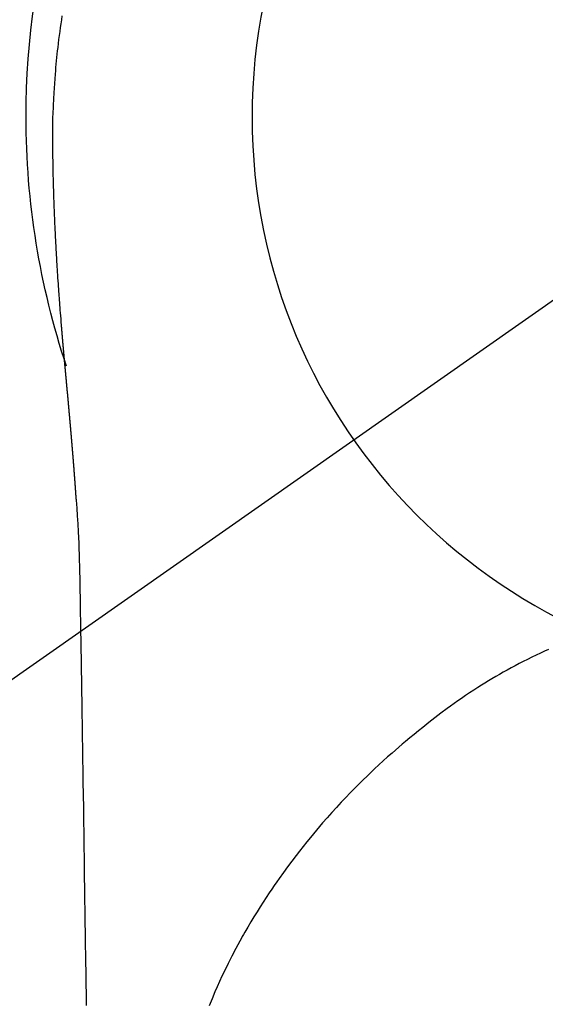
# Model space of a CAD drawing. Extents: x 27948 to 54421, y -25 to 8845.
# Drawn here: x 29522 to 29539, y 7215 to 7247 of the extents above; entities that cross this region are included whole.
import ezdxf

# ---------------------------------------------------------------- set-up
doc = ezdxf.new("R2010")
doc.units = 0
doc.header["$LTSCALE"] = 50
doc.header["$MEASUREMENT"] = 0
doc.linetypes.add('CENTER2', pattern=[1.125, 0.75, -0.125, 0.125, -0.125])
doc.layers.get('DEFPOINTS').update_dxf_attribs({"color": 146, "linetype": 'CONTINUOUS'})
doc.layers.add('150-機器', color=8, linetype='CONTINUOUS')

# ---------------------------------------------------------------- blocks, each defined once
blk = doc.blocks.new('F402_H')
at = {"layer": '150-機器', "color": 13, "linetype": 'CENTER2'}
blk.add_line((0, 0), (244.018, -170.863), dxfattribs=at)
at = {"layer": '150-機器', "color": 13, "linetype": 'Continuous'}
for points in [[(24.751, 3.324), (24.771, 3.194), (24.79, 3.065), (24.809, 2.935), (24.827, 2.805), (24.844, 2.674), (24.86, 2.544), (24.876, 2.413), (24.892, 2.283), (24.904, 2.174), (24.916, 2.065), (24.927, 1.956), (24.938, 1.847), (24.949, 1.737), (24.959, 1.628), (24.968, 1.519), (24.977, 1.409), (24.989, 1.256), (25, 1.103), (25.011, 0.949), (25.02, 0.796), (25.024, 0.73), (25.028, 0.664), (25.031, 0.598), (25.034, 0.533), (25.038, 0.445), (25.041, 0.357), (25.044, 0.269), (25.048, 0.18), (25.053, 0.092), (25.058, 0.003), (25.062, -0.085), (25.065, -0.174), (25.066, -0.242), (25.066, -0.311), (25.066, -0.38), (25.065, -0.449), (25.065, -0.557), (25.064, -0.664), (25.064, -0.772), (25.063, -0.88), (25.063, -0.958), (25.062, -1.036), (25.061, -1.114), (25.06, -1.192), (25.059, -1.246), (25.059, -1.3), (25.058, -1.353), (25.057, -1.407), (25.056, -1.491), (25.054, -1.575), (25.053, -1.659), (25.051, -1.743), (25.05, -1.81), (25.049, -1.876), (25.048, -1.942), (25.046, -2.009), (25.044, -2.087), (25.042, -2.165), (25.04, -2.243), (25.037, -2.321), (25.035, -2.391), (25.033, -2.46), (25.031, -2.53), (25.029, -2.6), (25.026, -2.681), (25.023, -2.762), (25.02, -2.842), (25.017, -2.923), (25.015, -2.989), (25.012, -3.054), (25.01, -3.119), (25.007, -3.185), (25.005, -3.25), (25.002, -3.316), (24.999, -3.381), (24.996, -3.447), (24.993, -3.519), (24.99, -3.591), (24.986, -3.663), (24.982, -3.735), (24.98, -3.79), (24.977, -3.844), (24.974, -3.899), (24.971, -3.954), (24.967, -4.046), (24.962, -4.138), (24.957, -4.23), (24.952, -4.323), (24.949, -4.378), (24.946, -4.434), (24.943, -4.489), (24.939, -4.545), (24.935, -4.618), (24.931, -4.69), (24.927, -4.763), (24.923, -4.835), (24.917, -4.922), (24.912, -5.009), (24.906, -5.096), (24.901, -5.183), (24.894, -5.282), (24.887, -5.381), (24.881, -5.48), (24.874, -5.579), (24.87, -5.634), (24.866, -5.689), (24.862, -5.745), (24.858, -5.8), (24.852, -5.874), (24.847, -5.948), (24.842, -6.022), (24.837, -6.096), (24.83, -6.181), (24.824, -6.265), (24.817, -6.35), (24.811, -6.435), (24.803, -6.536), (24.794, -6.638), (24.786, -6.739), (24.778, -6.841)], [(24.778, -6.841), (24.778, -6.848), (24.777, -6.855), (24.776, -6.862), (24.776, -6.869), (24.775, -6.876), (24.775, -6.883), (24.774, -6.89), (24.774, -6.897), (24.773, -6.904), (24.772, -6.911), (24.772, -6.918), (24.771, -6.925), (24.771, -6.932), (24.77, -6.938), (24.77, -6.945), (24.769, -6.952), (24.768, -6.959), (24.768, -6.966), (24.767, -6.973), (24.767, -6.98), (24.766, -6.986), (24.765, -6.994), (24.765, -7.001), (24.764, -7.008), (24.764, -7.015), (24.763, -7.022), (24.763, -7.029), (24.762, -7.036), (24.761, -7.043), (24.761, -7.05), (24.76, -7.057), (24.76, -7.064), (24.759, -7.071), (24.758, -7.078), (24.758, -7.085), (24.757, -7.092), (24.757, -7.099), (24.756, -7.106), (24.755, -7.113), (24.755, -7.121), (24.754, -7.128), (24.754, -7.135), (24.753, -7.142), (24.752, -7.149), (24.752, -7.156), (24.751, -7.163), (24.75, -7.17), (24.75, -7.177), (24.749, -7.185), (24.749, -7.192), (24.748, -7.199), (24.747, -7.206), (24.747, -7.213), (24.746, -7.22), (24.746, -7.227), (24.745, -7.234), (24.744, -7.242), (24.744, -7.249), (24.743, -7.256), (24.742, -7.263), (24.742, -7.27), (24.741, -7.277), (24.741, -7.285), (24.74, -7.292), (24.739, -7.299), (24.739, -7.306), (24.738, -7.313), (24.737, -7.321), (24.737, -7.328), (24.736, -7.335), (24.736, -7.342), (24.735, -7.349), (24.734, -7.357), (24.734, -7.363), (24.733, -7.37), (24.732, -7.377), (24.732, -7.384), (24.731, -7.392), (24.731, -7.399), (24.73, -7.406), (24.729, -7.413), (24.729, -7.421), (24.728, -7.428), (24.727, -7.435), (24.727, -7.442), (24.726, -7.45), (24.725, -7.457), (24.725, -7.464), (24.724, -7.471), (24.724, -7.479), (24.723, -7.486), (24.722, -7.493), (24.722, -7.5), (24.721, -7.508), (24.72, -7.515), (24.72, -7.522), (24.719, -7.53), (24.718, -7.537), (24.718, -7.544), (24.717, -7.552), (24.716, -7.559), (24.716, -7.566), (24.715, -7.574), (24.714, -7.581), (24.714, -7.588), (24.713, -7.595), (24.713, -7.603), (24.712, -7.61), (24.711, -7.617), (24.711, -7.625), (24.71, -7.632), (24.709, -7.64), (24.709, -7.647), (24.708, -7.654), (24.707, -7.662), (24.707, -7.669), (24.706, -7.676), (24.705, -7.684), (24.705, -7.691), (24.704, -7.698), (24.703, -7.706), (24.703, -7.713), (24.702, -7.721), (24.701, -7.728), (24.701, -7.734), (24.7, -7.742), (24.699, -7.749), (24.699, -7.757), (24.698, -7.764), (24.697, -7.771), (24.697, -7.779), (24.696, -7.786), (24.695, -7.794), (24.695, -7.801), (24.694, -7.809), (24.693, -7.816), (24.693, -7.824), (24.692, -7.831), (24.691, -7.838), (24.691, -7.846), (24.69, -7.853), (24.689, -7.861), (24.689, -7.868), (24.688, -7.876), (24.687, -7.883), (24.687, -7.891), (24.686, -7.898), (24.685, -7.906), (24.685, -7.913), (24.684, -7.921), (24.683, -7.928), (24.682, -7.936), (24.682, -7.943), (24.681, -7.951), (24.68, -7.958), (24.68, -7.966), (24.679, -7.973), (24.678, -7.981), (24.678, -7.988), (24.677, -7.996), (24.676, -8.003), (24.676, -8.011), (24.675, -8.018), (24.674, -8.026), (24.674, -8.033), (24.673, -8.041), (24.672, -8.048), (24.672, -8.056), (24.671, -8.064), (24.67, -8.071), (24.669, -8.079), (24.669, -8.086), (24.668, -8.094), (24.667, -8.101), (24.667, -8.109), (24.666, -8.116), (24.665, -8.123), (24.665, -8.131), (24.664, -8.138), (24.663, -8.146), (24.663, -8.154), (24.662, -8.161), (24.661, -8.169), (24.66, -8.176), (24.66, -8.184), (24.659, -8.192), (24.658, -8.199), (24.658, -8.207), (24.657, -8.215), (24.656, -8.222), (24.656, -8.23), (24.655, -8.237), (24.654, -8.245), (24.653, -8.253), (24.653, -8.26), (24.652, -8.268), (24.651, -8.276), (24.651, -8.283), (24.65, -8.291), (24.649, -8.299), (24.648, -8.306), (24.648, -8.314), (24.647, -8.322), (24.646, -8.329), (24.646, -8.337), (24.645, -8.345), (24.644, -8.352), (24.644, -8.36), (24.643, -8.368), (24.642, -8.376), (24.641, -8.383), (24.641, -8.391), (24.64, -8.399), (24.639, -8.406), (24.639, -8.414), (24.638, -8.422), (24.637, -8.43), (24.636, -8.437), (24.636, -8.445), (24.635, -8.453), (24.634, -8.461), (24.634, -8.468), (24.633, -8.476), (24.632, -8.484), (24.631, -8.491), (24.631, -8.498), (24.63, -8.506), (24.629, -8.514), (24.629, -8.522), (24.628, -8.529), (24.627, -8.537), (24.626, -8.545), (24.626, -8.553), (24.625, -8.561), (24.624, -8.568), (24.624, -8.576), (24.623, -8.584), (24.622, -8.592), (24.621, -8.6), (24.621, -8.607), (24.62, -8.615), (24.619, -8.623), (24.618, -8.631), (24.618, -8.639), (24.617, -8.647), (24.616, -8.654), (24.616, -8.662), (24.615, -8.67), (24.614, -8.678), (24.613, -8.686), (24.613, -8.694), (24.612, -8.701), (24.611, -8.709), (24.611, -8.717), (24.61, -8.725), (24.609, -8.733), (24.608, -8.741), (24.608, -8.749), (24.607, -8.757), (24.606, -8.764), (24.605, -8.772), (24.605, -8.78), (24.604, -8.788), (24.603, -8.796), (24.603, -8.804), (24.602, -8.812), (24.601, -8.82), (24.6, -8.828), (24.6, -8.836), (24.599, -8.844), (24.598, -8.851), (24.597, -8.859), (24.597, -8.866), (24.596, -8.874), (24.595, -8.882), (24.594, -8.89), (24.594, -8.898), (24.593, -8.906), (24.592, -8.914), (24.592, -8.922), (24.591, -8.93), (24.59, -8.938), (24.589, -8.946), (24.589, -8.954), (24.588, -8.962), (24.587, -8.97), (24.586, -8.978), (24.586, -8.986), (24.585, -8.994), (24.584, -9.002), (24.583, -9.01), (24.583, -9.018), (24.582, -9.026), (24.581, -9.034), (24.581, -9.042), (24.58, -9.05), (24.579, -9.058), (24.578, -9.066), (24.578, -9.074), (24.577, -9.082), (24.576, -9.09), (24.575, -9.098), (24.575, -9.106), (24.574, -9.114), (24.573, -9.122), (24.572, -9.13), (24.572, -9.138), (24.571, -9.146), (24.57, -9.154), (24.569, -9.162), (24.569, -9.17), (24.568, -9.178), (24.567, -9.186), (24.566, -9.195), (24.566, -9.203), (24.565, -9.211), (24.564, -9.219), (24.564, -9.227), (24.563, -9.235), (24.562, -9.242), (24.561, -9.25), (24.561, -9.258), (24.56, -9.266), (24.559, -9.275), (24.558, -9.283), (24.558, -9.291), (24.557, -9.299), (24.556, -9.307), (24.555, -9.315), (24.555, -9.323), (24.554, -9.331), (24.553, -9.34), (24.552, -9.348), (24.552, -9.356), (24.551, -9.364), (24.55, -9.372), (24.549, -9.38), (24.549, -9.388), (24.548, -9.397), (24.548, -9.405), (24.547, -9.413), (24.547, -9.421), (24.546, -9.429), (24.545, -9.438), (24.544, -9.446), (24.544, -9.454), (24.543, -9.462), (24.542, -9.47), (24.541, -9.479), (24.541, -9.487), (24.54, -9.495), (24.539, -9.503), (24.538, -9.511), (24.538, -9.52), (24.537, -9.528), (24.536, -9.536), (24.536, -9.544), (24.535, -9.552), (24.534, -9.561), (24.533, -9.569), (24.533, -9.577), (24.532, -9.585), (24.531, -9.594), (24.53, -9.602), (24.53, -9.61), (24.529, -9.618), (24.528, -9.626), (24.527, -9.634), (24.527, -9.642), (24.526, -9.651), (24.525, -9.659), (24.524, -9.667), (24.524, -9.675), (24.523, -9.684), (24.522, -9.692), (24.521, -9.7), (24.521, -9.709), (24.52, -9.717), (24.519, -9.725), (24.518, -9.733), (24.518, -9.742), (24.517, -9.75), (24.516, -9.758), (24.515, -9.767), (24.515, -9.775), (24.514, -9.783), (24.513, -9.792), (24.512, -9.8), (24.512, -9.808), (24.511, -9.817), (24.51, -9.825), (24.509, -9.833), (24.509, -9.842), (24.508, -9.85), (24.507, -9.859), (24.506, -9.867), (24.506, -9.875), (24.505, -9.884), (24.504, -9.892), (24.503, -9.9), (24.503, -9.909), (24.502, -9.917), (24.501, -9.926), (24.5, -9.934), (24.5, -9.942), (24.499, -9.951), (24.498, -9.959), (24.497, -9.968), (24.497, -9.976), (24.496, -9.984), (24.495, -9.993), (24.494, -10), (24.494, -10.009), (24.493, -10.017), (24.492, -10.026), (24.491, -10.034), (24.491, -10.042), (24.49, -10.051), (24.489, -10.059), (24.488, -10.068), (24.488, -10.076), (24.487, -10.085), (24.486, -10.093), (24.485, -10.102), (24.485, -10.11), (24.484, -10.119), (24.483, -10.127), (24.482, -10.135), (24.482, -10.144), (24.481, -10.152), (24.48, -10.161), (24.479, -10.169), (24.479, -10.178), (24.478, -10.186), (24.477, -10.195), (24.476, -10.203), (24.476, -10.212), (24.475, -10.22), (24.474, -10.229), (24.474, -10.237), (24.473, -10.246), (24.472, -10.255), (24.471, -10.263), (24.471, -10.272), (24.47, -10.28), (24.469, -10.289), (24.468, -10.297), (24.468, -10.306), (24.467, -10.314), (24.466, -10.323), (24.465, -10.331), (24.465, -10.34), (24.464, -10.349), (24.463, -10.357), (24.462, -10.366), (24.462, -10.373), (24.461, -10.382), (24.46, -10.39), (24.459, -10.399), (24.459, -10.408), (24.458, -10.416), (24.457, -10.425), (24.456, -10.433), (24.456, -10.442), (24.455, -10.451), (24.454, -10.459), (24.453, -10.468), (24.453, -10.476), (24.452, -10.485), (24.451, -10.494), (24.45, -10.502), (24.45, -10.511), (24.449, -10.52), (24.448, -10.528), (24.448, -10.537), (24.447, -10.546), (24.446, -10.554), (24.445, -10.563), (24.445, -10.571), (24.444, -10.58), (24.443, -10.589), (24.442, -10.597), (24.442, -10.606), (24.441, -10.615), (24.44, -10.623), (24.439, -10.632), (24.439, -10.641), (24.438, -10.65), (24.437, -10.658), (24.436, -10.667), (24.436, -10.676), (24.435, -10.684), (24.434, -10.693), (24.434, -10.702), (24.433, -10.71), (24.432, -10.719), (24.431, -10.728), (24.431, -10.737), (24.43, -10.745), (24.429, -10.753), (24.428, -10.762), (24.428, -10.77), (24.427, -10.779), (24.426, -10.788), (24.425, -10.797), (24.425, -10.805), (24.424, -10.814), (24.423, -10.823), (24.422, -10.832), (24.422, -10.84), (24.421, -10.849), (24.42, -10.858), (24.42, -10.867), (24.419, -10.876), (24.418, -10.884), (24.417, -10.893), (24.417, -10.902), (24.416, -10.911), (24.415, -10.919), (24.414, -10.928), (24.414, -10.937), (24.413, -10.946), (24.412, -10.955), (24.412, -10.964), (24.411, -10.972), (24.41, -10.981), (24.409, -10.99), (24.409, -10.999), (24.408, -11.008), (24.407, -11.016), (24.406, -11.025), (24.406, -11.034), (24.405, -11.043), (24.404, -11.052), (24.404, -11.061), (24.403, -11.069), (24.402, -11.078), (24.401, -11.087), (24.401, -11.096), (24.4, -11.105), (24.399, -11.114), (24.399, -11.123), (24.398, -11.131), (24.397, -11.139), (24.396, -11.148), (24.396, -11.157), (24.395, -11.166), (24.394, -11.175), (24.393, -11.184), (24.393, -11.193), (24.392, -11.202), (24.391, -11.211), (24.391, -11.219), (24.39, -11.228), (24.389, -11.237), (24.388, -11.246), (24.388, -11.255), (24.387, -11.264), (24.386, -11.273), (24.386, -11.282), (24.385, -11.291), (24.384, -11.3), (24.383, -11.309), (24.383, -11.318), (24.382, -11.327), (24.381, -11.336), (24.381, -11.345), (24.38, -11.354), (24.379, -11.363), (24.378, -11.371), (24.378, -11.38), (24.377, -11.389), (24.376, -11.398), (24.376, -11.407), (24.375, -11.416), (24.374, -11.425), (24.373, -11.434), (24.373, -11.443), (24.372, -11.452), (24.371, -11.461), (24.371, -11.47), (24.37, -11.479), (24.369, -11.488), (24.369, -11.497), (24.368, -11.505), (24.367, -11.514), (24.366, -11.523), (24.366, -11.532), (24.365, -11.542), (24.364, -11.551), (24.364, -11.56), (24.363, -11.569), (24.362, -11.578), (24.362, -11.587), (24.361, -11.596), (24.36, -11.605), (24.359, -11.614), (24.359, -11.623), (24.358, -11.632), (24.357, -11.641), (24.357, -11.65), (24.356, -11.659), (24.355, -11.668), (24.355, -11.677), (24.354, -11.686), (24.353, -11.696), (24.352, -11.705), (24.352, -11.714), (24.351, -11.723), (24.35, -11.732), (24.35, -11.741), (24.349, -11.75), (24.348, -11.759), (24.348, -11.768), (24.347, -11.777), (24.346, -11.787), (24.346, -11.796), (24.345, -11.805), (24.344, -11.814), (24.343, -11.823), (24.343, -11.832), (24.342, -11.841), (24.341, -11.851), (24.341, -11.86), (24.34, -11.869), (24.339, -11.878), (24.339, -11.886), (24.338, -11.895), (24.337, -11.904), (24.337, -11.914), (24.336, -11.923), (24.335, -11.932), (24.335, -11.941), (24.334, -11.95), (24.333, -11.96), (24.333, -11.969), (24.332, -11.978), (24.331, -11.987), (24.33, -11.996), (24.33, -12.006), (24.329, -12.015), (24.328, -12.024), (24.328, -12.033), (24.327, -12.042), (24.326, -12.052), (24.326, -12.061), (24.325, -12.07), (24.324, -12.079), (24.324, -12.089), (24.323, -12.098), (24.322, -12.107), (24.322, -12.116), (24.321, -12.126), (24.32, -12.135), (24.32, -12.144), (24.319, -12.153), (24.318, -12.163), (24.318, -12.172), (24.317, -12.181), (24.316, -12.191), (24.316, -12.2), (24.315, -12.209), (24.314, -12.218), (24.314, -12.228), (24.313, -12.237), (24.312, -12.246), (24.312, -12.256), (24.311, -12.264), (24.311, -12.273), (24.31, -12.283), (24.309, -12.292), (24.309, -12.301), (24.308, -12.311), (24.307, -12.32), (24.307, -12.329), (24.306, -12.339), (24.305, -12.348), (24.305, -12.357), (24.304, -12.367), (24.303, -12.376), (24.303, -12.385), (24.302, -12.395), (24.301, -12.404), (24.301, -12.413), (24.3, -12.423), (24.299, -12.432), (24.299, -12.441), (24.298, -12.451), (24.297, -12.46), (24.297, -12.47), (24.296, -12.479), (24.296, -12.488), (24.295, -12.498), (24.294, -12.507), (24.294, -12.516), (24.293, -12.526), (24.292, -12.535), (24.292, -12.544), (24.291, -12.554), (24.29, -12.563), (24.29, -12.573), (24.289, -12.582), (24.288, -12.591)], [(24.281, -12.591), (24.265, -12.851), (24.248, -13.111), (24.233, -13.371), (24.219, -13.631), (24.21, -13.816), (24.202, -14.002), (24.194, -14.187), (24.187, -14.373), (24.181, -14.566), (24.175, -14.759), (24.171, -14.953), (24.167, -15.146), (24.166, -15.233), (24.165, -15.321), (24.163, -15.408), (24.162, -15.496), (24.16, -15.616), (24.158, -15.735), (24.156, -15.855), (24.154, -15.975), (24.152, -16.108), (24.15, -16.241), (24.148, -16.374), (24.145, -16.507), (24.143, -16.627), (24.141, -16.746), (24.139, -16.866), (24.137, -16.985), (24.135, -17.122), (24.133, -17.258), (24.131, -17.395), (24.128, -17.532), (24.125, -17.765), (24.121, -17.999), (24.117, -18.233), (24.113, -18.467), (24.11, -18.7), (24.106, -18.934), (24.102, -19.167), (24.098, -19.401), (24.094, -19.658), (24.09, -19.915), (24.086, -20.172), (24.082, -20.43), (24.079, -20.675), (24.075, -20.921), (24.071, -21.167), (24.068, -21.412), (24.061, -21.842), (24.054, -22.272), (24.047, -22.703), (24.041, -23.133), (24.035, -23.547), (24.029, -23.961), (24.024, -24.375), (24.019, -24.789), (24.008, -25.53), (23.998, -26.27), (23.986, -27.01), (23.975, -27.75), (23.969, -28.111), (23.963, -28.472), (23.958, -28.834), (23.952, -29.195)], [(24.168, -15.151), (24.168, -15.152), (24.168, -15.153), (24.168, -15.154), (24.168, -15.155), (24.168, -15.156), (24.168, -15.157), (24.168, -15.158), (24.168, -15.159), (24.168, -15.16), (24.168, -15.161), (24.168, -15.162), (24.168, -15.163), (24.167, -15.164), (24.167, -15.165), (24.167, -15.166), (24.167, -15.167), (24.167, -15.168), (24.167, -15.169), (24.167, -15.17), (24.167, -15.171), (24.167, -15.172), (24.167, -15.173), (24.167, -15.174), (24.167, -15.175), (24.167, -15.176), (24.167, -15.177), (24.167, -15.178), (24.167, -15.179), (24.167, -15.18), (24.167, -15.181), (24.167, -15.182), (24.167, -15.183), (24.167, -15.184), (24.167, -15.185), (24.167, -15.186), (24.167, -15.187), (24.167, -15.188), (24.167, -15.189), (24.167, -15.19), (24.167, -15.191), (24.167, -15.192), (24.167, -15.193), (24.167, -15.194), (24.167, -15.195), (24.167, -15.196), (24.167, -15.197), (24.167, -15.198), (24.167, -15.199), (24.167, -15.2), (24.167, -15.201), (24.167, -15.202), (24.167, -15.203), (24.167, -15.204), (24.167, -15.205), (24.167, -15.206), (24.167, -15.207), (24.167, -15.208), (24.167, -15.209), (24.167, -15.21), (24.167, -15.211), (24.167, -15.212), (24.167, -15.213), (24.167, -15.214), (24.167, -15.215), (24.167, -15.216), (24.167, -15.217), (24.167, -15.218), (24.167, -15.219), (24.167, -15.22), (24.167, -15.221), (24.166, -15.221), (24.166, -15.222), (24.166, -15.223), (24.166, -15.224), (24.166, -15.225), (24.166, -15.226), (24.166, -15.227)], [(8.749, -17.494), (8.881, -17.554), (9.013, -17.615), (9.157, -17.683), (9.301, -17.752), (9.444, -17.822), (9.586, -17.894), (9.719, -17.962), (9.851, -18.031), (9.983, -18.102), (10.115, -18.174), (10.24, -18.244), (10.365, -18.315), (10.489, -18.387), (10.613, -18.46), (10.729, -18.53), (10.844, -18.6), (10.958, -18.672), (11.072, -18.744), (11.21, -18.833), (11.347, -18.924), (11.483, -19.015), (11.619, -19.107), (11.738, -19.19), (11.856, -19.273), (11.974, -19.357), (12.091, -19.442), (12.293, -19.593), (12.493, -19.746), (12.692, -19.901), (12.889, -20.058), (13.031, -20.172), (13.172, -20.286), (13.312, -20.401), (13.452, -20.518), (13.564, -20.612), (13.676, -20.708), (13.788, -20.804), (13.898, -20.901), (14.043, -21.028), (14.186, -21.157), (14.329, -21.287), (14.47, -21.418), (14.596, -21.537), (14.721, -21.656), (14.845, -21.776), (14.968, -21.897), (15.12, -22.05), (15.272, -22.204), (15.422, -22.359), (15.57, -22.516), (15.726, -22.685), (15.88, -22.854), (16.033, -23.026), (16.183, -23.198), (16.285, -23.316), (16.385, -23.435), (16.485, -23.554), (16.583, -23.674), (16.703, -23.822), (16.822, -23.971), (16.94, -24.121), (17.056, -24.272), (17.197, -24.457), (17.335, -24.644), (17.472, -24.831), (17.608, -25.021), (17.69, -25.138), (17.772, -25.256), (17.853, -25.374), (17.934, -25.493), (18.037, -25.648), (18.138, -25.803), (18.238, -25.959), (18.337, -26.116), (18.439, -26.282), (18.54, -26.45), (18.64, -26.619), (18.738, -26.788), (18.779, -26.861), (18.821, -26.934), (18.862, -27.008), (18.902, -27.081), (19.034, -27.325), (19.163, -27.571), (19.288, -27.818), (19.41, -28.068), (19.49, -28.237), (19.569, -28.407), (19.647, -28.578), (19.722, -28.75), (19.818, -28.975), (19.911, -29.202)]]:
    blk.add_lwpolyline(points, dxfattribs=at)
for start, end in [(0, 197.7244), (341.5838, 0)]:
    blk.add_arc((0, 0), 25.931, start, end, dxfattribs=at)
at = {"layer": 'DEFPOINTS'}
blk.add_circle((0, 0), 18.5, dxfattribs=at)

msp = doc.modelspace()

# ---------------------------------------------------------------- block references
at = {"layer": '150-機器', "xscale": -1}
msp.add_blockref('F402_H', (29547.763, 7244.001), dxfattribs=at)

doc.saveas('drawing.dxf')
